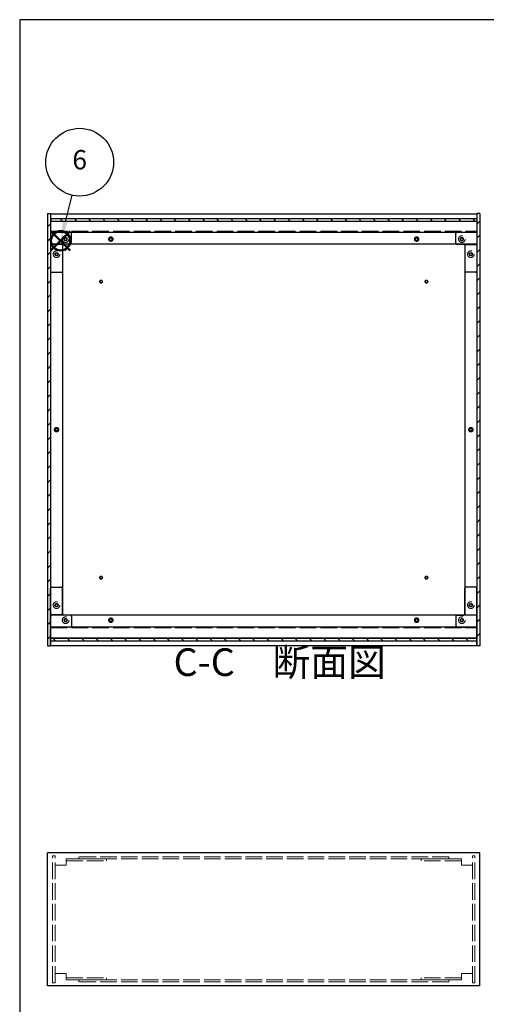
# Model space of a CAD drawing. Units: millimetres. Extents: x 0 to 2265, y 0 to 1540.
# Drawn here: x 0 to 464, y 561 to 1540 of the extents above; entities that cross this region are included whole.
import ezdxf

# ---------------------------------------------------------------- set-up
doc = ezdxf.new("R2010")
doc.units = ezdxf.units.MM
doc.header["$LTSCALE"] = 5.5
for name, pattern in [('AM_ISO02W050x2', [3.75, 3, -0.75]), ('AM_ISO08W050', [18, 12, -1.5, 3, -1.5]), ('CENTER', [2, 1.25, -0.25, 0.25, -0.25])]:
    doc.linetypes.add(name, pattern=pattern)
for name, color, linetype, lineweight in [('AM_10', 7, 'AM_ISO08W050', 50), ('AM_5', 3, 'Continuous', 25), ('AM_8', 1, 'Continuous', 25), ('側板', 7, 'Continuous', 25), ('側板0', 7, 'AM_ISO02W050x2', 13), ('固定金具', 6, 'Continuous', 25), ('固定金具0', 6, 'AM_ISO02W050x2', 13), ('底板', 4, 'Continuous', 25), ('底板0', 4, 'AM_ISO02W050x2', 13), ('ﾊﾟﾈﾙ', 5, 'Continuous', 25), ('ﾊﾟﾈﾙ0', 5, 'AM_ISO02W050x2', 13), ('ﾌﾚｰﾑ', 2, 'Continuous', 25), ('ﾌﾚｰﾑ0', 2, 'AM_ISO02W050x2', 13)]:
    doc.layers.add(name, color=color, linetype=linetype, lineweight=lineweight)
doc.layers.add('AM_12', color=7, linetype='Continuous', lineweight=50, plot=False)
doc.styles.add('ACISOTS', font='isocp.shx', dxfattribs={"height": 1, "bigfont": 'extfont.shx'})
pattern_1 = [(135, (158.166, 262.444), (-7.07107, -7.07107), [])]
pattern_2 = [(45, (158.166, 262.444), (-7.07107, 7.07107), [])]

# ---------------------------------------------------------------- blocks, each defined once
blk = doc.blocks.new('TK-A3')
blk.add_lwpolyline([(0, 0), (403, 0), (403, 280), (0, 280)], close=True)
blk = doc.blocks.new('*S37')
at = {"layer": 'AM_12', "color": 4}
for p, q in [((31.08, 1310.49), (50.33, 1329.74)), ((31.08, 1329.74), (50.33, 1310.49))]:
    blk.add_line(p, q, dxfattribs=at)
blk.add_circle((40.7, 1320.12), 9.62, dxfattribs=at)
blk = doc.blocks.new('*S38')
at = {"layer": 'AM_5'}
blk.add_line((51.7, 1365.53), (45.24, 1338.83), dxfattribs=at)
at = {"layer": 'AM_5', "color": 3}
blk.add_circle((59.64, 1398.27), 33.69, dxfattribs=at)
at = {"layer": 'AM_5', "linetype": 'Continuous'}
blk.add_trace([(42.77, 1339.42), (47.7, 1338.23), (40.7, 1320.12)], dxfattribs=at)
at = {"layer": 'AM_5', "color": 7, "insert": (59.64, 1398.27), "char_height": 19.25, "attachment_point": 5, "style": 'ACISOTS'}
blk.add_mtext('6', dxfattribs=at)
blk = doc.blocks.new('*S58')
at = {"layer": 'AM_10', "color": 7, "linetype": 'CENTER'}
for p, q in [((549.24, 714.85), (549.24, 742.35)), ((1008.11, 714.85), (1008.11, 742.35)), ((549.24, 687.35), (604.24, 687.35)), ((1008.11, 687.35), (953.11, 687.35))]:
    blk.add_line(p, q, dxfattribs=at)
at = {"layer": 'AM_10', "color": 1, "linetype": 'CENTER'}
blk.add_line((604.24, 687.35), (953.11, 687.35), dxfattribs=at)
at = {"layer": 'AM_10', "color": 7, "linetype": 'Continuous'}
blk.add_trace([(545.62, 714.85), (552.86, 714.85), (549.24, 687.35)], dxfattribs=at)
at = {"layer": 'AM_10', "color": 7, "linetype": 'Continuous', "extrusion": (-4.45326e-18, 2.71546e-30, -1)}
blk.add_trace([(-1011.73, 714.85), (-1004.48, 714.85), (-1008.11, 687.35)], dxfattribs=at)
at = {"layer": 'AM_10', "color": 7, "char_height": 27.5, "attachment_point": 5, "style": 'ACISOTS'}
for s, insert in [('C-C\u3000断面図', (258.5, 897.49)), ('C', (1024.91, 702.08)), ('C', (529.08, 695.84))]:
    blk.add_mtext(s, dxfattribs=dict(at, insert=insert))
blk = doc.blocks.new('*S59')
at = {"layer": 'AM_10', "color": 7, "linetype": 'CENTER'}
for p, q in [((549.24, 714.85), (549.24, 742.35)), ((1008.11, 714.85), (1008.11, 742.35)), ((549.24, 687.35), (604.24, 687.35)), ((1008.11, 687.35), (953.11, 687.35))]:
    blk.add_line(p, q, dxfattribs=at)
at = {"layer": 'AM_10', "color": 1, "linetype": 'CENTER'}
blk.add_line((604.24, 687.35), (953.11, 687.35), dxfattribs=at)
at = {"layer": 'AM_10', "color": 7, "linetype": 'Continuous'}
blk.add_trace([(545.62, 714.85), (552.86, 714.85), (549.24, 687.35)], dxfattribs=at)
at = {"layer": 'AM_10', "color": 7, "linetype": 'Continuous', "extrusion": (-4.45326e-18, 2.71546e-30, -1)}
blk.add_trace([(-1011.73, 714.85), (-1004.48, 714.85), (-1008.11, 687.35)], dxfattribs=at)
at = {"layer": 'AM_10', "color": 7, "char_height": 27.5, "attachment_point": 5, "style": 'ACISOTS'}
for s, insert in [('C-C\u3000断面図', (258.5, 897.49)), ('C', (1024.91, 702.08)), ('C', (529.08, 695.84))]:
    blk.add_mtext(s, dxfattribs=dict(at, insert=insert))

msp = doc.modelspace()

# ---------------------------------------------------------------- hatches: boundary and pattern name
at = {"layer": 'AM_8'}
h = msp.add_hatch(dxfattribs=at)
h.set_pattern_fill('_U', color=256, scale=10, angle=45, style=0, pattern_type=0)
h.set_pattern_definition(pattern_2)
h.paths.add_polyline_path([(30.651, 917.276), (30.651, 1347.276), (27.651, 1347.276), (27.651, 917.276)])
h = msp.add_hatch(dxfattribs=at)
h.set_pattern_fill('_U', color=256, scale=10, angle=135, style=0, pattern_type=0)
h.set_pattern_definition(pattern_1)
h.paths.add_polyline_path([(30.801, 1339.776), (454.501, 1339.776), (454.501, 1342.276), (30.801, 1342.276)])
h = msp.add_hatch(dxfattribs=at)
h.set_pattern_fill('_U', color=256, scale=10, angle=45, style=0, pattern_type=0)
h.set_pattern_definition(pattern_2)
h.paths.add_polyline_path([(457.651, 917.276), (457.651, 1347.276), (454.651, 1347.276), (454.651, 917.276)])
h = msp.add_hatch(dxfattribs=at)
h.set_pattern_fill('_U', color=256, scale=10, angle=135, style=0, pattern_type=0)
h.set_pattern_definition(pattern_1)
h.paths.add_polyline_path([(30.801, 922.276), (454.501, 922.276), (454.501, 924.776), (30.801, 924.776)])

# ---------------------------------------------------------------- linework, layer by layer
at = {"layer": '側板'}
for p, q in [((27.651, 1347.276), (30.651, 1347.276)), ((27.651, 1347.276), (27.651, 917.276)), ((30.651, 1347.276), (30.651, 917.276)), ((457.651, 1347.276), (454.651, 1347.276)), ((454.651, 1347.276), (454.651, 917.276)), ((457.651, 1347.276), (457.651, 917.276)), ((42.651, 1316.276), (30.651, 1316.276)), ((42.651, 1316.276), (42.651, 948.276)), ((442.651, 1316.276), (454.651, 1316.276)), ((442.651, 1316.276), (442.651, 948.276)), ((42.651, 948.276), (30.651, 948.276)), ((442.651, 948.276), (454.651, 948.276)), ((27.651, 917.276), (30.651, 917.276)), ((457.651, 917.276), (454.651, 917.276)), ((457.651, 711.574), (27.651, 711.574)), ((27.651, 579.074), (27.651, 711.574)), ((457.651, 579.074), (457.651, 711.574)), ((457.651, 579.074), (27.651, 579.074))]:
    msp.add_line(p, q, dxfattribs=at)
for centre, radius in [((36.651, 1306.776), 1.6), ((448.651, 1306.776), 1.6), ((36.651, 1132.276), 1.3), ((448.651, 1132.276), 1.3), ((36.651, 957.776), 1.6), ((448.651, 957.776), 1.6)]:
    msp.add_circle(centre, radius, dxfattribs=at)
at = {"layer": '側板0'}
for p, q in [((426.651, 707.574), (58.651, 707.574)), ((58.651, 707.574), (58.651, 705.574)), ((426.651, 705.574), (58.651, 705.574)), ((426.651, 707.574), (426.651, 705.574)), ((426.651, 585.074), (58.651, 585.074)), ((58.651, 583.074), (58.651, 585.074)), ((426.651, 583.074), (58.651, 583.074)), ((426.651, 583.074), (426.651, 585.074))]:
    msp.add_line(p, q, dxfattribs=at)
for centre, radius in [((36.651, 1306.776), 3.3), ((448.651, 1306.776), 3.3), ((36.651, 1132.276), 1.5), ((448.651, 1132.276), 1.5), ((36.651, 957.776), 3.3), ((448.651, 957.776), 3.3)]:
    msp.add_circle(centre, radius, dxfattribs=at)
at = {"layer": '固定金具'}
for p, q in [((50.651, 1328.776), (30.651, 1328.776)), ((30.651, 1328.776), (30.651, 1289.776)), ((51.651, 1317.776), (51.651, 1327.776)), ((433.651, 1317.776), (433.651, 1327.776)), ((434.651, 1328.776), (454.651, 1328.776)), ((454.651, 1328.776), (454.651, 1289.776)), ((42.651, 1315.776), (42.651, 1289.776)), ((50.651, 1316.776), (43.651, 1316.776)), ((434.651, 1316.776), (441.651, 1316.776)), ((442.651, 1315.776), (442.651, 1289.776)), ((31.651, 1288.776), (41.651, 1288.776)), ((453.651, 1288.776), (443.651, 1288.776)), ((30.651, 935.776), (30.651, 974.776)), ((31.651, 975.776), (41.651, 975.776)), ((42.651, 948.776), (42.651, 974.776)), ((442.651, 948.776), (442.651, 974.776)), ((453.651, 975.776), (443.651, 975.776)), ((454.651, 935.776), (454.651, 974.776)), ((50.651, 947.776), (43.651, 947.776)), ((51.651, 946.776), (51.651, 936.776)), ((433.651, 946.776), (433.651, 936.776)), ((434.651, 947.776), (441.651, 947.776)), ((50.651, 935.776), (30.651, 935.776)), ((434.651, 935.776), (454.651, 935.776))]:
    msp.add_line(p, q, dxfattribs=at)
for centre in [(45.651, 1321.776), (439.651, 1321.776), (36.651, 1306.776), (448.651, 1306.776), (36.651, 957.776), (448.651, 957.776), (45.651, 942.776), (439.651, 942.776)]:
    msp.add_circle(centre, 1.3, dxfattribs=at)
for centre, start, end in [((50.651, 1327.776), 0, 90), ((434.651, 1327.776), 90, 180), ((43.651, 1315.776), 90, 180), ((50.651, 1317.776), 270, 0), ((434.651, 1317.776), 180, 270), ((441.651, 1315.776), 0, 90), ((31.651, 1289.776), 180, 270), ((41.651, 1289.776), 270, 0), ((443.651, 1289.776), 180, 270), ((453.651, 1289.776), 270, 0), ((31.651, 974.776), 90, 180), ((41.651, 974.776), 0, 90), ((443.651, 974.776), 90, 180), ((453.651, 974.776), 0, 90), ((43.651, 948.776), 180, 270), ((50.651, 946.776), 0, 90), ((434.651, 946.776), 90, 180), ((441.651, 948.776), 270, 0), ((50.651, 936.776), 270, 0), ((434.651, 936.776), 180, 270)]:
    msp.add_arc(centre, 1, start, end, dxfattribs=at)
at = {"layer": '固定金具0'}
for p, q in [((46.151, 705.574), (46.151, 703.574)), ((46.151, 705.574), (86.151, 705.574)), ((86.151, 705.574), (86.151, 703.574)), ((399.151, 705.574), (399.151, 703.574)), ((439.151, 705.574), (399.151, 705.574)), ((439.151, 705.574), (439.151, 703.574)), ((46.151, 703.574), (86.151, 703.574)), ((439.151, 703.574), (399.151, 703.574)), ((46.151, 585.074), (46.151, 587.074)), ((46.151, 587.074), (86.151, 587.074)), ((46.151, 585.074), (86.151, 585.074)), ((86.151, 585.074), (86.151, 587.074)), ((399.151, 585.074), (399.151, 587.074)), ((439.151, 587.074), (399.151, 587.074)), ((439.151, 585.074), (399.151, 585.074)), ((439.151, 585.074), (439.151, 587.074))]:
    msp.add_line(p, q, dxfattribs=at)
for centre in [(45.651, 1321.776), (439.651, 1321.776), (36.651, 1306.776), (448.651, 1306.776), (36.651, 957.776), (448.651, 957.776), (45.651, 942.776), (439.651, 942.776)]:
    msp.add_circle(centre, 1.5, dxfattribs=at)
at = {"layer": '底板'}
for centre in [(80.901, 1279.526), (404.401, 1279.526), (80.901, 985.026), (404.401, 985.026)]:
    msp.add_circle(centre, 1.3, dxfattribs=at)
at = {"layer": '底板0'}
for p, q in [((30.901, 1329.526), (454.401, 1329.526)), ((30.901, 935.026), (30.901, 1329.526)), ((454.401, 935.026), (454.401, 1329.526)), ((30.901, 935.026), (454.401, 935.026))]:
    msp.add_line(p, q, dxfattribs=at)
for centre, radius in [((90.651, 1321.776), 2.25), ((394.651, 1321.776), 2.25), ((80.901, 1279.526), 1.5), ((404.401, 1279.526), 1.5), ((36.651, 1132.276), 2.25), ((448.651, 1132.276), 2.25), ((80.901, 985.026), 1.5), ((404.401, 985.026), 1.5), ((90.651, 942.776), 2.25), ((394.651, 942.776), 2.25)]:
    msp.add_circle(centre, radius, dxfattribs=at)
at = {"layer": 'ﾊﾟﾈﾙ'}
for p, q in [((30.801, 1342.276), (454.501, 1342.276)), ((30.801, 1342.276), (30.801, 1339.776)), ((454.501, 1342.276), (454.501, 1339.776)), ((30.801, 1339.776), (454.501, 1339.776)), ((30.801, 924.776), (454.501, 924.776)), ((30.801, 922.276), (30.801, 924.776)), ((30.801, 922.276), (454.501, 922.276)), ((454.501, 922.276), (454.501, 924.776))]:
    msp.add_line(p, q, dxfattribs=at)
at = {"layer": 'ﾊﾟﾈﾙ0'}
for p, q in [((35.151, 708.424), (32.651, 708.424)), ((32.651, 582.224), (32.651, 708.424)), ((35.151, 582.224), (35.151, 708.424)), ((450.151, 708.424), (452.651, 708.424)), ((450.151, 582.224), (450.151, 708.424)), ((452.651, 582.224), (452.651, 708.424)), ((35.151, 582.224), (32.651, 582.224)), ((450.151, 582.224), (452.651, 582.224))]:
    msp.add_line(p, q, dxfattribs=at)
at = {"layer": 'ﾌﾚｰﾑ'}
for p, q in [((30.651, 1346.776), (454.651, 1346.776)), ((30.651, 1346.776), (30.651, 1316.776)), ((454.651, 1346.776), (454.651, 1316.776)), ((30.651, 1339.776), (454.651, 1339.776)), ((30.651, 1338.376), (30.651, 1316.776)), ((454.651, 1338.376), (454.651, 1316.776)), ((30.651, 1328.776), (454.651, 1328.776)), ((454.651, 1316.776), (30.651, 1316.776)), ((454.651, 947.776), (30.651, 947.776)), ((30.651, 917.776), (30.651, 947.776)), ((30.651, 926.176), (30.651, 947.776)), ((454.651, 917.776), (454.651, 947.776)), ((454.651, 926.176), (454.651, 947.776)), ((454.651, 935.776), (30.651, 935.776)), ((454.651, 924.776), (30.651, 924.776)), ((30.651, 917.776), (454.651, 917.776))]:
    msp.add_line(p, q, dxfattribs=at)
for centre in [(90.651, 1321.776), (394.651, 1321.776), (90.651, 942.776), (394.651, 942.776)]:
    msp.add_circle(centre, 1.3, dxfattribs=at)
at = {"layer": 'ﾌﾚｰﾑ0'}
for p, q in [((46.151, 699.074), (46.151, 705.574)), ((439.151, 699.074), (439.151, 705.574)), ((46.151, 699.074), (35.151, 699.074)), ((439.151, 699.074), (450.151, 699.074)), ((46.151, 591.574), (35.151, 591.574)), ((46.151, 591.574), (46.151, 585.074)), ((439.151, 591.574), (450.151, 591.574)), ((439.151, 591.574), (439.151, 585.074))]:
    msp.add_line(p, q, dxfattribs=at)
for centre, radius in [((45.651, 1321.776), 3.3), ((45.651, 1321.776), 1.6), ((90.651, 1321.776), 1.5), ((394.651, 1321.776), 1.5), ((439.651, 1321.776), 3.3), ((439.651, 1321.776), 1.75), ((45.651, 942.776), 3.3), ((45.651, 942.776), 1.6), ((90.651, 942.776), 1.5), ((394.651, 942.776), 1.5), ((439.651, 942.776), 3.3), ((439.651, 942.776), 1.6)]:
    msp.add_circle(centre, radius, dxfattribs=at)

# ---------------------------------------------------------------- block references
at = {"lineweight": 0, "xscale": 5.5, "yscale": 5.5, "zscale": 5.5}
msp.add_blockref('TK-A3', (0, 0), dxfattribs=at)
at = {"layer": 'AM_10'}
for name in ['*S58', '*S59']:
    msp.add_blockref(name, (0, 0), dxfattribs=at)
at = {"layer": 'AM_12'}
msp.add_blockref('*S37', (0, 0), dxfattribs=at)
at = {"layer": 'AM_5'}
msp.add_blockref('*S38', (0, 0), dxfattribs=at)

doc.saveas('drawing.dxf')
